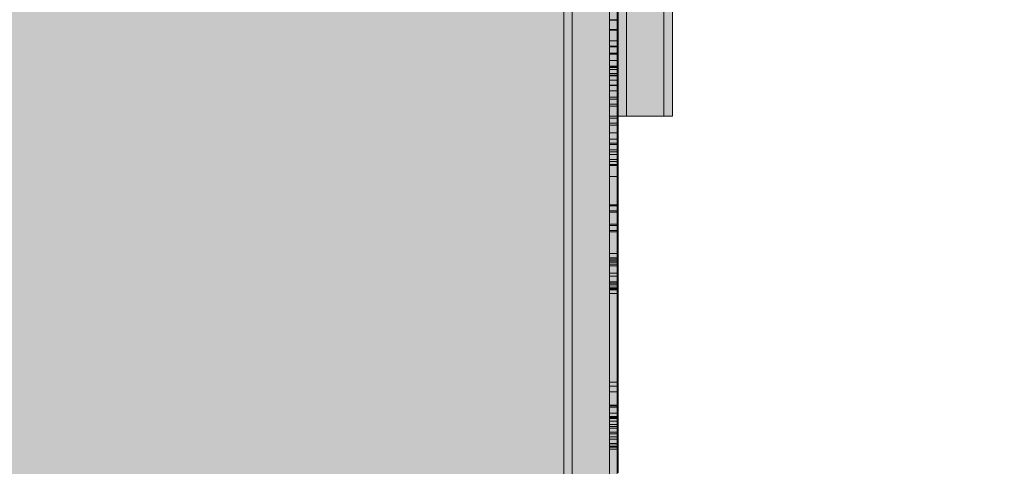
# Model space of a CAD drawing. Units: millimetres. Extents: x -2951 to 7889, y -6639 to 4564.
# Drawn here: x 637 to 981, y -495 to -339 of the extents above; entities that cross this region are included whole.
import ezdxf

# ---------------------------------------------------------------- set-up
doc = ezdxf.new("R2010")
doc.units = ezdxf.units.MM
doc.header["$MEASUREMENT"] = 0
for name, color, linetype, lineweight in [('0_Pen_No__123', 3, 'Continuous', 5), ('0_Pen_No__129', 9, 'Continuous', 5), ('0_Pen_No__93', 254, 'Continuous', 5), ('A-DIMS_Pen_No__1', 7, 'Continuous', 30)]:
    doc.layers.add(name, color=color, linetype=linetype, lineweight=lineweight)
for name, color, linetype, lineweight, true_color in [('0_Pen_No__2', 7, 'Continuous', 5, 0x747474), ('0_Pen_No__51', 7, 'Continuous', 5, 0x005200), ('0_Pen_No__92', 7, 'Continuous', 5, 0xeeeeee)]:
    doc.layers.add(name, color=color, linetype=linetype, lineweight=lineweight, true_color=true_color)
doc.layers.add('A-DIMS', color=7, linetype='Continuous')
doc.styles.add('GENERATED_STYLE_1', font='tahoma.ttf')
doc.dimstyles.new('GENERATED_STYLE__2', dxfattribs={"dimtxt": 200, "dimasz": 95, "dimexe": 0.18, "dimexo": 10000, "dimgap": 0.09, "dimtad": 1, "dimdec": 0, "dimzin": 0, "dimdsep": 46, "dimtxsty": 'GENERATED_STYLE_1', "dimblk": 'ARROWHEAD_6', "dimblk1": 'ARROWHEAD_6', "dimblk2": 'ARROWHEAD_6', "dimcen": 0.09, "dimclrd": 7, "dimclre": 7, "dimclrt": 7, "dimadec": 0, "dimazin": 0, "dimtfac": 1, "dimtdec": 4, "dimtmove": 0, "dimatfit": 3, "dimfxl": 1, "dimtolj": 1, "dimtzin": 0, "dimarcsym": 0})

# ---------------------------------------------------------------- blocks, each defined once
blk = doc.blocks.new('00SL80_nerza[40]', base_point=(845.72, -752.43))
at = {"layer": '0_Pen_No__129', "linetype": 'Continuous', "lineweight": 5}
blk.add_hatch(color=9, dxfattribs=at).paths.add_polyline_path([(845.72, -46.12), (311.72, -46.12), (311.72, -1458.73), (845.72, -1458.73)])
at = {"layer": '0_Pen_No__129', "color": 9, "linetype": 'Continuous', "lineweight": 5}
blk.add_line((845.72, -859.64), (845.72, -289.99), dxfattribs=at)
blk = doc.blocks.new('00_slborts[130]', base_point=(865, -167.01))
at = {"layer": '0_Pen_No__123', "linetype": 'Continuous', "lineweight": 5}
blk.add_hatch(color=3, dxfattribs=at).paths.add_polyline_path([(865, 39.01), (862, 39.01), (862, -372.62), (865, -372.62)])
at = {"layer": '0_Pen_No__123', "color": 3, "linetype": 'Continuous', "lineweight": 5}
for p, q in [((862, -342), (862, 21.01)), ((865, -342), (865, 21.01)), ((862, -344.92), (862, -342)), ((865, -344.92), (865, -342)), ((862, -347.77), (862, -344.92)), ((865, -347.77), (865, -344.92)), ((862, -350.46), (862, -347.77)), ((862, -352.93), (862, -350.46)), ((865, -350.46), (865, -347.77)), ((865, -352.93), (865, -350.46)), ((862, -355.11), (862, -352.93)), ((865, -355.11), (865, -352.93)), ((862, -356.94), (862, -355.11)), ((862, -358.37), (862, -356.94)), ((865, -356.94), (865, -355.11)), ((865, -358.37), (865, -356.94)), ((862, -359.37), (862, -358.37)), ((862, -370.67), (862, -359.37)), ((865, -359.37), (865, -358.37)), ((865, -370.67), (865, -359.37)), ((862, -372.62), (862, -370.67)), ((865, -372.62), (865, -370.67)), ((865, -372.62), (862, -372.62))]:
    blk.add_line(p, q, dxfattribs=at)
blk = doc.blocks.new('00_slborts[133]', base_point=(862, -167.01))
at = {"layer": '0_Pen_No__92', "linetype": 'Continuous', "lineweight": 5, "true_color": 0xeeeeee}
blk.add_hatch(color=7, dxfattribs=at).paths.add_polyline_path([(862, 39.01), (849, 39.01), (849, -372.62), (862, -372.62)])
at = {"layer": '0_Pen_No__92', "color": 7, "linetype": 'Continuous', "lineweight": 5, "true_color": 0xeeeeee}
for p, q in [((849, -342), (849, 21.01)), ((862, -342), (862, 21.01)), ((849, -344.92), (849, -342)), ((862, -344.92), (862, -342)), ((849, -347.77), (849, -344.92)), ((862, -347.77), (862, -344.92)), ((849, -350.46), (849, -347.77)), ((849, -352.93), (849, -350.46)), ((862, -350.46), (862, -347.77)), ((862, -352.93), (862, -350.46)), ((849, -355.11), (849, -352.93)), ((862, -355.11), (862, -352.93)), ((849, -356.94), (849, -355.11)), ((849, -358.37), (849, -356.94)), ((862, -356.94), (862, -355.11)), ((862, -358.37), (862, -356.94)), ((849, -359.37), (849, -358.37)), ((849, -370.67), (849, -359.37)), ((862, -359.37), (862, -358.37)), ((862, -370.67), (862, -359.37)), ((849, -372.62), (849, -370.67)), ((862, -372.62), (862, -370.67)), ((862, -372.62), (849, -372.62))]:
    blk.add_line(p, q, dxfattribs=at)
blk = doc.blocks.new('00_slborts[135]', base_point=(849, -167.01))
at = {"layer": '0_Pen_No__123', "linetype": 'Continuous', "lineweight": 5}
blk.add_hatch(color=3, dxfattribs=at).paths.add_polyline_path([(849, 39.01), (846, 39.01), (846, -372.62), (849, -372.62)])
at = {"layer": '0_Pen_No__123', "color": 3, "linetype": 'Continuous', "lineweight": 5}
for p, q in [((846, -342), (846, 21.01)), ((849, -342), (849, 21.01)), ((846, -344.92), (846, -342)), ((849, -344.92), (849, -342)), ((846, -347.77), (846, -344.92)), ((849, -347.77), (849, -344.92)), ((846, -350.46), (846, -347.77)), ((846, -352.93), (846, -350.46)), ((849, -350.46), (849, -347.77)), ((849, -352.93), (849, -350.46)), ((846, -355.11), (846, -352.93)), ((849, -355.11), (849, -352.93)), ((846, -356.94), (846, -355.11)), ((846, -358.37), (846, -356.94)), ((849, -356.94), (849, -355.11)), ((849, -358.37), (849, -356.94)), ((846, -359.37), (846, -358.37)), ((846, -370.67), (846, -359.37)), ((849, -359.37), (849, -358.37)), ((849, -370.67), (849, -359.37)), ((846, -372.62), (846, -370.67)), ((849, -372.62), (849, -370.67)), ((849, -372.62), (846, -372.62))]:
    blk.add_line(p, q, dxfattribs=at)
blk = doc.blocks.new('00SL80_sans1[142]', base_point=(843, 39.01))
at = {"layer": '0_Pen_No__2', "color": 8, "linetype": 'Continuous', "lineweight": 5, "true_color": 0x747474}
for p, q in [((843, -338.92), (843, -338.92)), ((843, -338.92), (843, -339.01)), ((843, -338.92), (846, -338.92)), ((843, -339.01), (843, -339.19)), ((843, -339.03), (846, -339.03)), ((843, -339.19), (843, -339.45)), ((843, -339.45), (843, -339.79)), ((843, -339.79), (843, -339.99)), ((843, -339.99), (843, -342.2)), ((846, -338.92), (846, -338.92)), ((846, -338.92), (846, -339.01)), ((846, -339.01), (846, -339.19)), ((846, -339.19), (846, -339.45)), ((846, -339.45), (846, -339.79)), ((846, -339.79), (846, -339.99)), ((846, -339.99), (846, -342.2)), ((843, -342.2), (843, -342.35)), ((843, -342.35), (843, -342.38)), ((843, -342.35), (846, -342.35)), ((843, -342.38), (843, -342.46)), ((843, -342.46), (843, -350.51)), ((843, -342.59), (846, -342.59)), ((846, -342.2), (846, -342.35)), ((846, -342.35), (846, -342.38)), ((846, -342.38), (846, -342.46)), ((846, -342.46), (846, -350.51)), ((843, -346.28), (846, -346.28)), ((843, -348.13), (846, -348.13)), ((843, -348.35), (846, -348.35)), ((843, -350.51), (843, -350.64)), ((843, -350.87), (843, -350.64)), ((843, -350.64), (846, -350.64)), ((843, -350.87), (843, -350.93)), ((843, -350.87), (846, -350.87)), ((843, -350.93), (843, -350.99)), ((843, -355.15), (843, -350.99)), ((843, -350.99), (846, -350.99)), ((846, -350.51), (846, -350.64)), ((846, -350.87), (846, -350.64)), ((846, -350.87), (846, -350.93)), ((846, -350.93), (846, -350.99)), ((846, -355.15), (846, -350.99)), ((843, -353.22), (846, -353.22)), ((843, -357.66), (843, -355.15)), ((843, -355.15), (846, -355.15)), ((843, -355.36), (846, -355.36)), ((843, -355.67), (846, -355.67)), ((843, -356.36), (846, -356.36)), ((843, -357.74), (843, -357.66)), ((843, -357.66), (846, -357.66)), ((843, -358.25), (843, -357.74)), ((843, -357.87), (846, -357.87)), ((846, -357.66), (846, -355.15)), ((846, -357.74), (846, -357.66)), ((846, -358.25), (846, -357.74)), ((843, -358.77), (843, -358.25)), ((843, -358.4), (846, -358.4)), ((843, -358.52), (846, -358.52)), ((843, -359.29), (843, -358.77)), ((843, -359.8), (843, -359.29)), ((843, -360.03), (843, -359.8)), ((843, -365.93), (843, -360.03)), ((843, -360.03), (846, -360.03)), ((846, -358.77), (846, -358.25)), ((846, -359.29), (846, -358.77)), ((846, -359.8), (846, -359.29)), ((846, -360.03), (846, -359.8)), ((846, -365.93), (846, -360.03)), ((843, -361.83), (846, -361.83)), ((843, -361.95), (846, -361.95)), ((843, -363.8), (846, -363.8)), ((843, -366.62), (843, -365.93)), ((843, -365.93), (846, -365.93)), ((843, -366.62), (843, -369.12)), ((843, -366.62), (846, -366.62)), ((846, -366.62), (846, -365.93)), ((846, -366.62), (846, -369.12)), ((843, -368.43), (846, -368.43)), ((843, -369.12), (843, -378.39)), ((843, -369.12), (846, -369.12)), ((846, -369.12), (846, -378.39)), ((843, -372.56), (846, -372.56)), ((843, -373.26), (846, -373.26)), ((843, -375.06), (846, -375.06)), ((843, -375.75), (846, -375.75)), ((843, -378.39), (843, -378.59)), ((843, -378.39), (846, -378.39)), ((846, -378.39), (846, -378.59)), ((843, -378.59), (843, -379.01)), ((843, -379.01), (843, -379.44)), ((843, -379.44), (843, -379.87)), ((843, -379.87), (843, -380.3)), ((843, -380.3), (843, -380.64)), ((843, -380.83), (843, -380.64)), ((843, -380.64), (846, -380.64)), ((843, -381.18), (843, -380.83)), ((843, -381.48), (843, -381.18)), ((843, -381.72), (843, -381.48)), ((843, -381.89), (843, -381.72)), ((843, -381.99), (843, -381.89)), ((843, -382.01), (843, -381.99)), ((846, -378.59), (846, -379.01)), ((846, -379.01), (846, -379.44)), ((846, -379.44), (846, -379.87)), ((846, -379.87), (846, -380.3)), ((846, -380.3), (846, -380.64)), ((846, -380.83), (846, -380.64)), ((846, -381.18), (846, -380.83)), ((846, -381.48), (846, -381.18)), ((846, -381.72), (846, -381.48)), ((846, -381.89), (846, -381.72)), ((846, -381.99), (846, -381.89)), ((846, -382.01), (846, -381.99)), ((843, -382.42), (843, -382.01)), ((843, -382.01), (846, -382.01)), ((843, -382.49), (843, -382.42)), ((843, -382.87), (843, -382.49)), ((843, -382.49), (846, -382.49)), ((843, -384.33), (843, -382.87)), ((843, -384.33), (843, -384.33)), ((843, -384.33), (843, -384.43)), ((843, -384.33), (846, -384.33)), ((843, -384.43), (843, -384.6)), ((843, -384.6), (843, -384.87)), ((843, -384.87), (843, -385.04)), ((843, -403.54), (843, -385.04)), ((843, -385.04), (846, -385.04)), ((846, -382.42), (846, -382.01)), ((846, -382.49), (846, -382.42)), ((846, -382.87), (846, -382.49)), ((846, -384.33), (846, -382.87)), ((846, -384.33), (846, -384.33)), ((846, -384.33), (846, -384.43)), ((846, -384.43), (846, -384.6)), ((846, -384.6), (846, -384.87)), ((846, -384.87), (846, -385.04)), ((846, -403.54), (846, -385.04)), ((843, -386.06), (846, -386.06)), ((843, -387.71), (846, -387.71)), ((843, -388.44), (846, -388.44)), ((843, -389.52), (846, -389.52)), ((843, -389.89), (846, -389.89)), ((843, -393.74), (846, -393.74)), ((843, -405.72), (843, -403.54)), ((843, -403.54), (846, -403.54)), ((843, -403.99), (846, -403.99)), ((843, -410.32), (843, -405.72)), ((843, -405.72), (846, -405.72)), ((846, -405.72), (846, -403.54)), ((846, -410.32), (846, -405.72)), ((843, -406.18), (846, -406.18)), ((843, -412.61), (843, -410.32)), ((843, -410.32), (846, -410.32)), ((843, -410.77), (846, -410.77)), ((843, -412.61), (843, -420.57)), ((843, -412.61), (846, -412.61)), ((846, -412.61), (846, -410.32)), ((846, -412.61), (846, -420.57)), ((843, -413.07), (846, -413.07)), ((843, -420.57), (843, -420.75)), ((843, -420.57), (846, -420.57)), ((843, -420.75), (843, -421.12)), ((843, -421.12), (843, -421.7)), ((843, -421.7), (843, -422.08)), ((843, -424.38), (843, -422.08)), ((843, -422.08), (846, -422.08)), ((843, -422.54), (846, -422.54)), ((843, -423.21), (846, -423.21)), ((846, -420.57), (846, -420.75)), ((846, -420.75), (846, -421.12)), ((846, -421.12), (846, -421.7)), ((846, -421.7), (846, -422.08)), ((846, -424.38), (846, -422.08)), ((843, -423.58), (846, -423.58)), ((843, -424.59), (843, -424.38)), ((843, -424.38), (846, -424.38)), ((843, -425.1), (843, -424.59)), ((843, -424.85), (846, -424.85)), ((843, -425.68), (843, -425.1)), ((843, -426.32), (843, -425.68)), ((843, -427), (843, -426.32)), ((846, -424.59), (846, -424.38)), ((846, -425.1), (846, -424.59)), ((846, -425.68), (846, -425.1)), ((846, -426.32), (846, -425.68)), ((846, -427), (846, -426.32)), ((843, -427.7), (843, -427)), ((843, -427.44), (846, -427.44)), ((843, -427.5), (846, -427.5)), ((843, -428.4), (843, -427.7)), ((843, -429.07), (843, -428.4)), ((843, -428.51), (846, -428.51)), ((843, -429.69), (843, -429.07)), ((843, -430.26), (843, -429.69)), ((846, -427.7), (846, -427)), ((846, -428.4), (846, -427.7)), ((846, -429.07), (846, -428.4)), ((846, -429.69), (846, -429.07)), ((846, -430.26), (846, -429.69)), ((843, -430.5), (843, -430.26)), ((843, -432.8), (843, -430.5)), ((843, -430.5), (846, -430.5)), ((843, -430.94), (846, -430.94)), ((843, -431.6), (846, -431.6)), ((843, -432.35), (846, -432.35)), ((843, -432.88), (843, -432.8)), ((843, -432.8), (846, -432.8)), ((843, -433.61), (843, -432.88)), ((843, -433.05), (846, -433.05)), ((843, -433.25), (846, -433.25)), ((843, -434.15), (843, -433.61)), ((846, -430.5), (846, -430.26)), ((846, -432.8), (846, -430.5)), ((846, -432.88), (846, -432.8)), ((846, -433.61), (846, -432.88)), ((846, -434.15), (846, -433.61)), ((843, -434.49), (843, -434.15)), ((843, -434.62), (843, -434.49)), ((843, -465.51), (843, -434.62)), ((843, -434.62), (846, -434.62)), ((846, -434.49), (846, -434.15)), ((846, -434.62), (846, -434.49)), ((846, -465.51), (846, -434.62)), ((843, -465.51), (843, -466.22)), ((843, -465.51), (846, -465.51)), ((843, -466.22), (843, -466.93)), ((843, -467.81), (843, -466.93)), ((843, -466.93), (846, -466.93)), ((843, -469.97), (843, -467.81)), ((846, -465.51), (846, -466.22)), ((846, -466.22), (846, -466.93)), ((846, -467.81), (846, -466.93)), ((846, -469.97), (846, -467.81)), ((843, -468.88), (846, -468.88)), ((843, -472.74), (843, -469.97)), ((846, -472.74), (846, -469.97)), ((843, -473.87), (843, -472.74)), ((843, -473.61), (846, -473.61)), ((843, -473.87), (843, -473.91)), ((843, -473.87), (846, -473.87)), ((843, -473.91), (843, -474.43)), ((843, -474.31), (846, -474.31)), ((843, -474.43), (843, -475.42)), ((846, -473.87), (846, -472.74)), ((846, -473.87), (846, -473.91)), ((846, -473.91), (846, -474.43)), ((846, -474.43), (846, -475.42)), ((843, -475.42), (843, -476.41)), ((843, -476.41), (843, -476.52)), ((843, -476.41), (846, -476.41)), ((843, -476.52), (843, -477.04)), ((843, -477.04), (843, -477.94)), ((843, -477.59), (846, -477.59)), ((843, -477.85), (846, -477.85)), ((843, -477.94), (843, -478.25)), ((843, -478.25), (843, -481.09)), ((843, -478.25), (846, -478.25)), ((846, -475.42), (846, -476.41)), ((846, -476.41), (846, -476.52)), ((846, -476.52), (846, -477.04)), ((846, -477.04), (846, -477.94)), ((846, -477.94), (846, -478.25)), ((846, -478.25), (846, -481.09)), ((843, -479.16), (846, -479.16)), ((843, -480.39), (846, -480.39)), ((843, -481.09), (843, -482.76)), ((843, -481.09), (846, -481.09)), ((843, -481.59), (846, -481.59)), ((846, -481.09), (846, -482.76)), ((843, -482.76), (843, -486.31)), ((843, -483.02), (846, -483.02)), ((843, -483.56), (846, -483.56)), ((843, -484.63), (846, -484.63)), ((846, -482.76), (846, -486.31)), ((843, -485.43), (846, -485.43)), ((843, -486.31), (843, -489.97)), ((843, -487), (846, -487)), ((843, -487.11), (846, -487.11)), ((843, -487.9), (846, -487.9)), ((843, -488.22), (846, -488.22)), ((846, -486.31), (846, -489.97)), ((843, -489.01), (846, -489.01)), ((843, -489.97), (843, -493.63)), ((846, -489.97), (846, -493.63)), ((843, -493.63), (843, -497.18)), ((846, -493.63), (846, -497.18))]:
    blk.add_line(p, q, dxfattribs=at)
blk = doc.blocks.new('00SL80_sansdet[146]', base_point=(843, -689.64))
at = {"layer": '0_Pen_No__93', "linetype": 'Continuous', "lineweight": 5}
blk.add_hatch(color=254, dxfattribs=at).paths.add_polyline_path([(843, 38.88), (830, 38.88), (830, -1418.16), (843, -1418.16)])
at = {"layer": '0_Pen_No__93', "color": 254, "linetype": 'Continuous', "lineweight": 5}
for p, q in [((830, -363.91), (830, -313.69)), ((843, -363.91), (843, -313.69)), ((830, -933.55), (830, -363.91)), ((843, -933.55), (843, -363.91))]:
    blk.add_line(p, q, dxfattribs=at)
blk = doc.blocks.new('00SL80_sansdet[147]', base_point=(830, -689.64))
at = {"layer": '0_Pen_No__51', "linetype": 'Continuous', "lineweight": 5, "true_color": 0x005200}
blk.add_hatch(color=98, dxfattribs=at).paths.add_polyline_path([(830, 38.88), (827, 38.88), (827, -1418.16), (830, -1418.16)])
at = {"layer": '0_Pen_No__51', "color": 98, "linetype": 'Continuous', "lineweight": 5, "true_color": 0x005200}
for p, q in [((827, -363.91), (827, -313.69)), ((830, -363.91), (830, -313.69)), ((827, -933.55), (827, -363.91)), ((830, -933.55), (830, -363.91))]:
    blk.add_line(p, q, dxfattribs=at)
blk = doc.blocks.new('*D351')
at = {"layer": 'A-DIMS_Pen_No__1', "color": 7, "linetype": 'Continuous', "lineweight": 30, "transparency": 16777216}
for p, q in [((-1960.49, 1074.43), (-1960.49, 1149.43)), ((-1910.49, 1024.43), (-2010.49, 1124.43)), ((-1866.74, 1074.43), (-2054.24, 1074.43)), ((-1960.49, -1400.93), (-1960.49, 1074.43)), ((-2010.49, -1350.93), (-1910.49, -1450.93)), ((-1866.74, -1400.93), (-2054.24, -1400.93)), ((-1960.49, -1475.93), (-1960.49, -1400.93))]:
    blk.add_line(p, q, dxfattribs=at)
at = {"layer": 'A-DIMS_Pen_No__1', "color": 7, "lineweight": 30, "transparency": 16777216, "insert": (-2000.49, -506.11), "char_height": 200, "attachment_point": 7, "rotation": 90, "style": 'GENERATED_STYLE_1'}
blk.add_mtext('\\A1;2 560', dxfattribs=at)
blk = doc.blocks.new('ARROWHEAD_6')
at = {"color": 0, "linetype": 'Continuous', "lineweight": 0}
for p, q in [((-0.5, -0.5), (0.5, 0.5)), ((0, 0), (-1, 0))]:
    blk.add_line(p, q, dxfattribs=at)

msp = doc.modelspace()

# ---------------------------------------------------------------- block references
at = {"color": 98, "linetype": 'Continuous', "lineweight": 5, "true_color": 0x005200}
msp.add_blockref('00SL80_sansdet[147]', (830, -689.64), dxfattribs=at)
at = {"color": 254, "linetype": 'Continuous', "lineweight": 5}
msp.add_blockref('00SL80_sansdet[146]', (843, -689.64), dxfattribs=at)
at = {"color": 9, "linetype": 'Continuous', "lineweight": 5}
for name, p in [('00SL80_sans1[142]', (843, 39.01)), ('00SL80_nerza[40]', (845.72, -752.43))]:
    msp.add_blockref(name, p, dxfattribs=at)
at = {"color": 3, "linetype": 'Continuous', "lineweight": 5}
for name, p in [('00_slborts[135]', (849, -167.01)), ('00_slborts[130]', (865, -167.01))]:
    msp.add_blockref(name, p, dxfattribs=at)
at = {"color": 7, "linetype": 'Continuous', "lineweight": 5, "true_color": 0xeeeeee}
msp.add_blockref('00_slborts[133]', (862, -167.01), dxfattribs=at)

# ---------------------------------------------------------------- dimensions: what is measured, and where the dimension line sits
at = {"layer": 'A-DIMS', "color": 7, "linetype": 'Continuous', "lineweight": 30}
dim = msp.add_linear_dim(base=(-1960.49, 1074.43), p1=(295.72, -1400.93), p2=(1076.42, 1074.43), angle=90, text='2 560', dimstyle='GENERATED_STYLE__2', dxfattribs=at)
dim.commit()
dim.dimension.update_dxf_attribs({"geometry": '*D351', "text_midpoint": (-2100.49, -162.58), "dimtype": 160, "text_rotation": 90})

doc.saveas('drawing.dxf')
